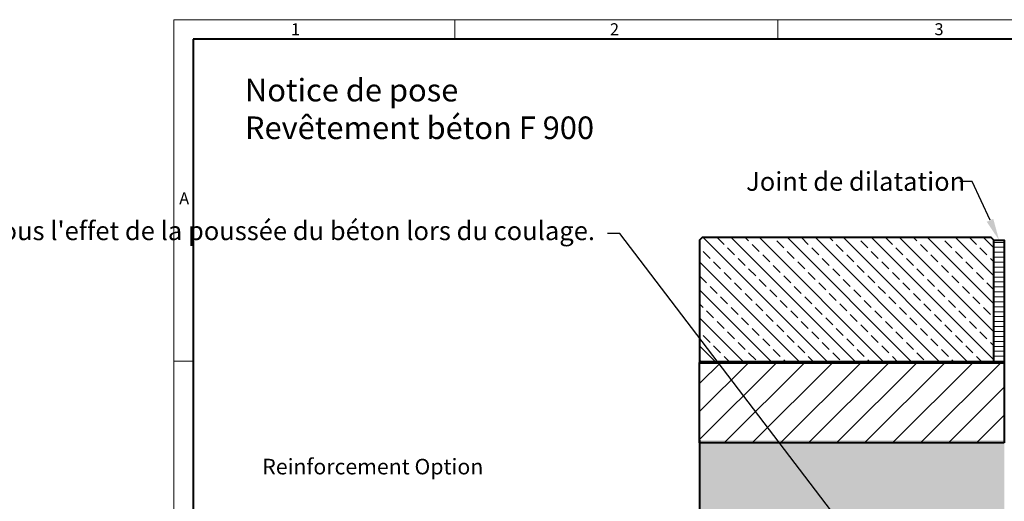
# Model space of a CAD drawing. Units: millimetres. Extents: x -8460 to 16143, y 0 to 2520.
# Drawn here: x -296 to 1596, y 1593 to 2520 of the extents above; entities that cross this region are included whole.
import ezdxf
from ezdxf import colors
from ezdxf.entities.mleader import LeaderData, LeaderLine
from ezdxf.math import Vec2, Vec3

# ---------------------------------------------------------------- set-up
doc = ezdxf.new("R2010")
doc.units = ezdxf.units.MM
doc.header["$LTSCALE"] = 15
doc.header["$PDSIZE"] = -1
doc.layers.get('0').update_dxf_attribs({"lineweight": 40})
for name, color, linetype, lineweight in [('HAURATON_ConstructionSite_Contour', 7, 'Continuous', 40), ('HAURATON_ConstructionSite_Hatching', 8, 'Continuous', 15), ('HAURATON_Frame_LOGO', 1, 'Continuous', 20), ('HAURATON_Product_Contour', 7, 'Continuous', 40)]:
    doc.layers.add(name, color=color, linetype=linetype, lineweight=lineweight)
doc.layers.add('HAURATON_Product_BorderContour', color=6, linetype='Continuous', lineweight=15, plot=False)
doc.layers.add('HAURATON_Text_Macro', color=112, linetype='Continuous')
doc.styles.add('Hauraton_Platzhalter', font='arial.ttf', dxfattribs={"width": 0.948})
doc.styles.add('Hauraton_Platzhalter_Fett', font='arialbd.ttf', dxfattribs={"width": 0.948})
doc.styles.get("Standard").update_dxf_attribs({"font": 'arial.ttf'})

# ---------------------------------------------------------------- blocks, each defined once
blk = doc.blocks.new('WBLOCK_FrameLogo_M15zu1')
at = {"linetype": 'Continuous'}
for p, q in [((4455, 3149.5), (0, 3149.5)), ((0, 3149.5), (0, 0)), ((675.2, 3103), (675.2, 3149.5)), ((1451.4, 3149.5), (1451.4, 3103)), ((46.6, 2328.4), (0, 2328.4))]:
    blk.add_line(p, q, dxfattribs=at)
at = {"linetype": 'Continuous', "lineweight": 40}
for p, q in [((4408.4, 3103), (46.6, 3103)), ((46.6, 3103), (46.6, 45))]:
    blk.add_line(p, q, dxfattribs=at)
at = {"char_height": 28.7, "attachment_point": 1, "style": 'Hauraton_Platzhalter'}
for s, insert in [('1', (281.7, 3140.9)), ('2', (1048.2, 3140.9)), ('3', (1827.8, 3140.9)), ('A', (13.4, 2734.3))]:
    blk.add_mtext(s, dxfattribs=dict(at, insert=insert))

msp = doc.modelspace()

# ---------------------------------------------------------------- hatches: boundary and pattern name
at = {"layer": 'HAURATON_ConstructionSite_Hatching'}
h = msp.add_hatch(dxfattribs=at)
h.set_pattern_fill('ANSI33', color=256, scale=6, angle=90)
h.set_pattern_definition([(135, (882.774, 1157.818), (-26.9408, -26.9408), []), (135, (882.774, 1184.76), (-26.9408, -26.9408), [19.05, -9.525])])
h.paths.add_polyline_path([(1576.384, 2095.443), (1571.384, 2100.443), (1015.824, 2100.443), (1010.824, 2095.443), (1010.824, 1860.443), (1576.384, 1860.443)])
h = msp.add_hatch(dxfattribs=at)
h.set_pattern_fill('ANSI31', color=256, scale=3, angle=135)
h.set_pattern_definition([(180, (1182.94, 1157.818), (-7e-15, -9.525), [])])
h.paths.add_polyline_path([(1596.384, 2095.443), (1576.384, 2095.443), (1576.384, 1860.443), (1596.384, 1860.443)])
h = msp.add_hatch(dxfattribs=at)
h.set_pattern_fill('ANSI31', color=256, scale=12)
h.set_pattern_definition([(45, (882.774, 1152.818), (-26.9408, 26.9408), [])])
h.paths.add_polyline_path([(1596.384, 1860.443), (1010.824, 1860.443), (1010.824, 1705.443), (1596.384, 1705.443)])
h = msp.add_hatch(dxfattribs=at)
h.set_pattern_fill('AR-CONC', color=256, scale=0.4, angle=90)
h.set_pattern_definition([(140, (882.774, 1157.82), (6.3756, 72.8739), [7.62, -83.82]), (85, (882.774, 1157.82), (-76.4227, -14.0974), [6.096, -67.0562]), (190.4514, (883.305, 1163.89), (-70.047, 58.7765), [6.476, -71.236]), (136.184, (862.45, 1157.82), (16.817, 108.4316), [11.43, -125.73]), (186.6356, (863.86, 1166.85), (-98.9704, 94.9617), [9.714, -106.854]), (81.184, (862.45, 1157.82), (-98.9704, 94.9617), [9.144, -100.584]), (111, (867.534, 1167.98), (40.906, 60.6458), [7.62, -83.82]), (56, (867.534, 1167.98), (-73.6752, 24.7208), [6.096, -67.056]), (161.4514, (870.94, 1173.03), (-32.769, 85.3666), [6.476, -71.236]), (127.5, (882.774, 1157.818), (-33.82202, 1.23544), [0, -66.2432, 0, -68.072, 0, -67.31]), (97.5, (882.774, 1157.818), (-40.07223, 26.72787), [0, -38.8112, 0, -64.7192, 0, -25.654]), (57.5, (882.774, 1135.16), (2.2915, 54.23624), [0, -25.4, 0, -79.248, 0, -105.156]), (47.5, (882.774, 1125), (-10.1706, 59.2517), [0, -33.02, 0, -52.6288, 0, -74.676])])
h.paths.add_polyline_path([(1596.384, 1710.443), (1010.824, 1710.443), (1010.824, 744.491), (2010.824, 744.491), (2010.824, 844.491), (1596.384, 844.491)])
h.paths.add_polyline_path([(3010.824, 1710.443), (2426.824, 1708.601), (2426.824, 842.649), (2010.824, 844.491), (2010.824, 744.491), (3010.824, 744.491)])

# ---------------------------------------------------------------- linework, layer by layer
at = {"layer": 'HAURATON_ConstructionSite_Contour'}
msp.add_line((1010.824, 1855.443), (1010.824, 1860.443), dxfattribs=at)
at = {"layer": 'HAURATON_ConstructionSite_Contour', "lineweight": 70}
msp.add_line((1596.384, 1860.443), (1010.824, 1860.443), dxfattribs=at)
at = {"layer": 'HAURATON_ConstructionSite_Contour'}
for points in [[(1576.384, 1860.443), (1576.384, 2095.443), (1571.384, 2100.443), (1015.824, 2100.443), (1010.824, 2095.443), (1010.824, 1860.443)], [(1596.384, 1705.443), (1010.824, 1705.443), (1010.824, 1860.443), (1596.384, 1860.443)]]:
    msp.add_lwpolyline(points, close=True, dxfattribs=at)
msp.add_lwpolyline([(1010.824, 1710.443), (1010.824, 744.491), (2010.824, 744.491)], dxfattribs=at)
at = {"layer": 'HAURATON_Product_BorderContour'}
for p in [(1596.384, 2090.484), (1596.384, 2005.484), (1596.384, 2005.484)]:
    msp.add_point(p, dxfattribs=at)
at = {"layer": 'HAURATON_Product_Contour'}
msp.add_lwpolyline([(1576.384, 2095.443), (1596.384, 2095.443), (1596.384, 1860.443), (1576.384, 1860.443)], close=True, dxfattribs=at)

# ---------------------------------------------------------------- block references
at = {"layer": 'HAURATON_Frame_LOGO', "xscale": 0.8000000004000001, "yscale": 0.8000000004000001, "zscale": 0.8000000004000001}
msp.add_blockref('WBLOCK_FrameLogo_M15zu1', (0, 0), dxfattribs=at)

# ---------------------------------------------------------------- texts
at = {"layer": 'HAURATON_Text_Macro', "linetype": 'Continuous', "lineweight": 0, "insert": (136.966, 2405.846), "char_height": 43.46341, "width": 1173.67432, "attachment_point": 1, "style": 'Hauraton_Platzhalter'}
msp.add_mtext('Notice de pose\\PRevêtement béton F 900', dxfattribs=at)
at = {"layer": 'HAURATON_Text_Macro', "insert": (170.292, 1674.899), "char_height": 30, "width": 1120.01644, "attachment_point": 1, "style": 'Hauraton_Platzhalter_Fett'}
msp.add_mtext('Reinforcement Option', dxfattribs=at)

# ---------------------------------------------------------------- leaders
at = {"layer": 'HAURATON_Text_Macro'}
ml = msp.add_multileader_mtext('Standard', dxfattribs=at)
ml.set_content('Joint de dilatation', color=256)
ml.set_leader_properties()
ml.build(insert=Vec2(0, 0))
ml.multileader.update_dxf_attribs({"dogleg_length": 2, "arrow_head_size": 42, "scale": 12})
ctx = ml.context
ctx.base_point, ctx.scale, ctx.char_height, ctx.arrow_head_size, ctx.landing_gap_size, ctx.plane_origin = Vec3(1076.164, 2208.161), 12, 36, 42, 24, Vec3(1543.55, 2407.944)
notes = []
notes.append((ctx, [(1, (1, 1, 0), (1534.784, 2208.161), (-1, 0), 24, [(0, [(1586.384, 2095.443)], 0, [])])]))
ctx.mtext.insert, ctx.mtext.flow_direction = Vec3(1100.164, 2226.468), 5
ml = msp.add_multileader_mtext('Standard', dxfattribs=at)
ml.set_content("\\A1;Couler le béton en couches successives et prendre les précautions nécessaires afin d'éviter que le caniveau ne remonte sous l'effet de la poussée du béton lors du coulage.", color=256)
ml.set_leader_properties()
ml.build(insert=Vec2(0, 0))
ml.multileader.update_dxf_attribs({"dogleg_length": 2, "arrow_head_size": 42, "scale": 12})
ctx = ml.context
ctx.base_point, ctx.scale, ctx.char_height, ctx.arrow_head_size, ctx.landing_gap_size, ctx.plane_origin = Vec3(26.643, 2108.235), 12, 36, 42, 24, Vec3(2817.418, 1395.304)
ctx.text_align_type = 2
notes.append((ctx, [(1, (1, 1, 0), (857.737, 2108.235), (-1, 0), 24, [(2, [(1681.405, 1652.698), (1707.644, 1356.312), (1668.3, 1044.584)], 0, [])])]))
ctx.mtext.insert, ctx.mtext.width, ctx.mtext.alignment, ctx.mtext.flow_direction = Vec3(809.737, 2131.527), 772.48252, 3, 5
for ctx, leaders in notes:
    for number, flags, end, landing, length, lines in leaders:
        leader = LeaderData()
        leader.index, (leader.has_last_leader_line, leader.has_dogleg_vector, leader.attachment_direction) = number, flags
        leader.last_leader_point, leader.dogleg_vector, leader.dogleg_length = Vec3(end), Vec3(landing), length
        for number, points, colour, breaks in lines:
            line = LeaderLine()
            line.index, line.vertices, line.color, line.breaks = number, Vec3.list(points), colors.encode_raw_color(colour), breaks
            leader.lines.append(line)
        ctx.leaders.append(leader)

doc.saveas('drawing.dxf')
